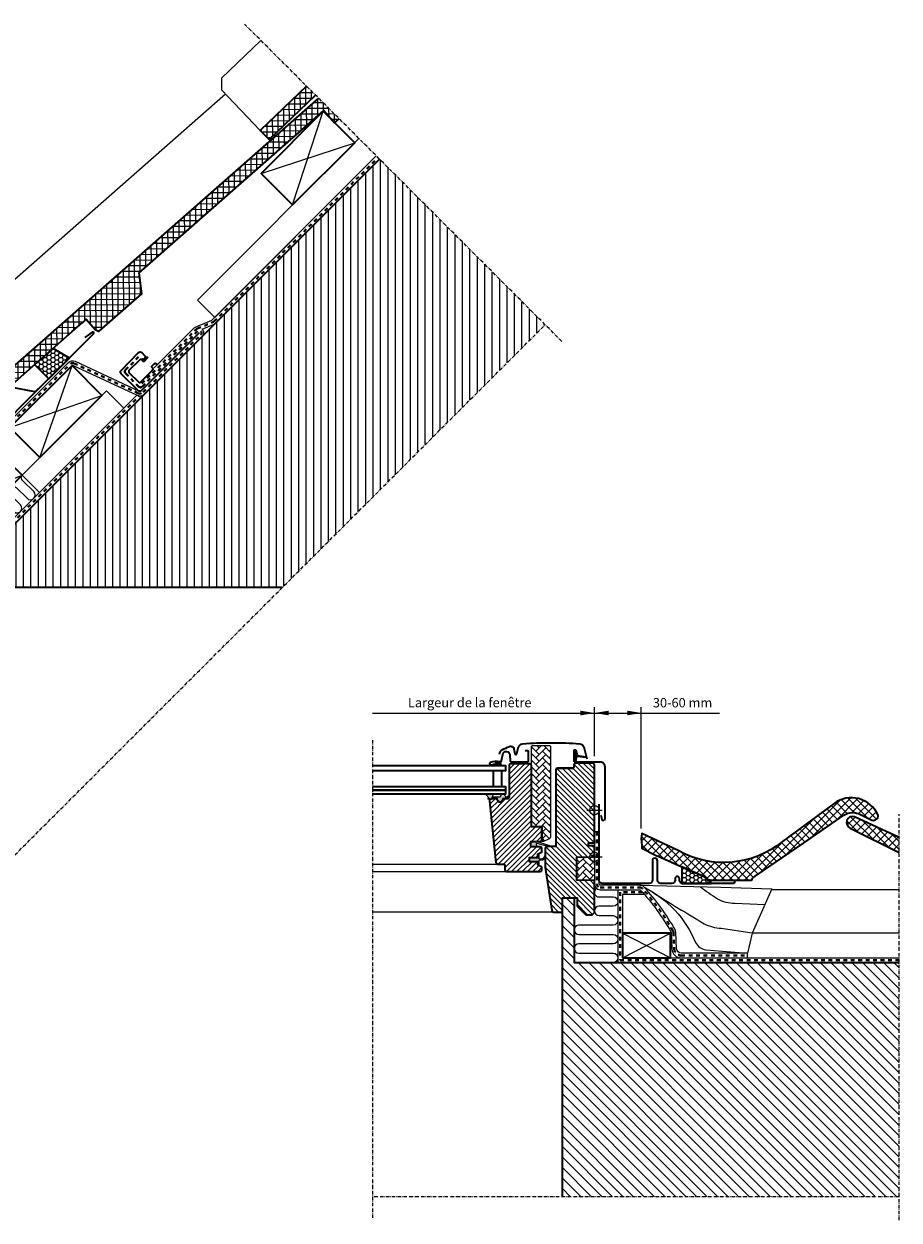
# Model space of a CAD drawing. Units: millimetres. Extents: x -289 to 1204, y 29 to 1245.
# Drawn here: x 458 to 1204, y 223 to 1245 of the extents above; entities that cross this region are included whole.
import ezdxf

# ---------------------------------------------------------------- set-up
doc = ezdxf.new("R2010")
doc.units = ezdxf.units.MM
doc.linetypes.add('Dash', pattern=[6.35, 3.175, -3.175])
doc.linetypes.add('STREGP3', pattern=[5, 3, -0.9, 0.2, -0.9])
for name, color, linetype, lineweight in [('VELUX 1', 7, 'Continuous', 35), ('VELUX 2', 3, 'Continuous', 15), ('VELUX 3', 1, 'Continuous', 5), ('VELUX 4', 6, 'Dash', 40), ('VELUX 5', 150, 'STREGP3', 25), ('VELUX 6', 5, 'Continuous', 25)]:
    doc.layers.add(name, color=color, linetype=linetype, lineweight=lineweight)
doc.layers.add('VELUX_INSULATION', color=1, linetype='Continuous')
doc.styles.add('Arial', font='arial.ttf')
doc.styles.add('Verdana_1', font='verdana.ttf', dxfattribs={"height": 8})
pattern_1 = [(45, (-4749.4574, -244.085), (6e-16, 5.747364), [12.192, -4.064]), (135, (-4746.5837, -241.2113), (6e-16, 5.747364), [12.192, -4.064])]
pattern_2 = [(45, (2e-13, -26.997), (-3.367596, 3.367596), []), (135, (2e-13, -26.997), (-3.367596, -3.367596), [])]

# ---------------------------------------------------------------- blocks, each defined once
blk = doc.blocks.new('V22 GGL B')
at = {"layer": 'VELUX 3'}
h = blk.add_hatch(dxfattribs=at)
h.set_pattern_fill('AR-HBONE', color=1, scale=0.04)
h.set_pattern_definition(pattern_1)
edge = h.paths.add_edge_path()
edge.add_arc((900.9, 547.9), 1, 270, 295)
edge.add_line((901.3, 547), (905.7, 549))
edge.add_arc((904.4, 551.8), 3, 295, 360)
edge.add_line((907.4, 551.8), (907.4, 627.2))
edge.add_arc((906.4, 627.2), 1, 0, 90)
edge.add_line((906.4, 628.2), (891.4, 628.2))
edge.add_arc((891.4, 627.2), 1, 90, 180)
edge.add_line((890.4, 627.2), (890.4, 560.4))
edge.add_arc((891.4, 560.4), 1, 180, 270)
edge.add_line((891.4, 559.4), (899.9, 559.4))
edge.add_line((899.9, 559.4), (899.9, 546.9))
edge.add_line((899.9, 546.9), (900.9, 546.9))
h = blk.add_hatch(color=1, dxfattribs=at)
edge = h.paths.add_edge_path()
edge.add_line((929.3, 617.5), (928.7, 614.8))
edge.add_arc((928, 615.1), 0.7, 162.0796, 335, ccw=False)
edge.add_arc((913.2, 619.9), 14.9, 342.0796, 355.4534)
edge.add_arc((927.7, 618.7), 0.315, 356.4068, 431.1093)
edge.add_arc((928, 619.7), 0.7, 106.8045, 253.1955, ccw=False)
edge.add_arc((927.8, 620.6), 0.3, 286.8045, 364.5466)
edge.add_arc((913.2, 619.5), 14.9, 4.5466, 17.9204)
edge.add_arc((928, 624.3), 0.7, 25, 197.9204, ccw=False)
edge.add_line((928.7, 624.6), (929.3, 621.8))
edge.add_arc((928.3, 621.5), 1.06, -17.6418, 15.2266, ccw=False)
edge.add_arc((929.8, 620.9), 0.6, 152.5847, 266.0725)
edge.add_line((929.8, 620.3), (937.5, 619.1))
edge.add_arc((937.1, 618.6), 0.695, -86.2684, 56.1229, ccw=False)
edge.add_line((937.1, 617.9), (929.8, 619))
edge.add_arc((929.8, 618.4), 0.6, 93.9275, 207.4153)
edge.add_arc((928.3, 617.8), 1.06, -15.2266, 17.6418, ccw=False)
h = blk.add_hatch(dxfattribs=at)
h.set_pattern_fill('ANSI31', color=1)
h.set_pattern_definition([(45, (-4749.4574, -244.085), (-2.245064, 2.245064), [])])
edge = h.paths.add_edge_path()
edge.add_arc((888.9, 611.8), 1.5, 0, 90, ccw=False)
edge.add_line((890.4, 611.8), (890.4, 559.4))
edge.add_line((890.4, 559.4), (897.9, 559.4))
edge.add_arc((897.9, 557.9), 1.5, 0, 90, ccw=False)
edge.add_line((899.4, 557.9), (899.4, 547.9))
edge.add_arc((897.9, 547.9), 1.5, -90, 0, ccw=False)
edge.add_line((897.9, 546.4), (889.9, 546.4))
edge.add_line((889.9, 546.4), (889.9, 542.4))
edge.add_line((889.9, 542.4), (897.9, 542.4))
edge.add_arc((897.9, 540.9), 1.5, 0, 89.9588, ccw=False)
edge.add_line((899.4, 540.9), (899.4, 538.1))
edge.add_arc((897.9, 538.1), 1.5, -62.8, 0, ccw=False)
edge.add_line((898.6, 536.8), (895.9, 535.4))
edge.add_line((895.9, 535.4), (895.9, 532.8))
edge.add_line((895.9, 532.8), (888.8, 532.8))
edge.add_line((888.8, 532.8), (888.8, 529.6))
edge.add_line((888.8, 529.6), (895.9, 529.6))
edge.add_line((895.9, 529.6), (895.9, 527))
edge.add_line((895.9, 527), (898.6, 525.6))
edge.add_arc((897.9, 524.3), 1.5, 0.0019, 62.7993, ccw=False)
edge.add_line((899.4, 524.3), (899.4, 522.1))
edge.add_arc((897.9, 522.1), 1.5, 270.0005, 359.9987, ccw=False)
edge.add_line((897.9, 520.6), (869.9, 520.6))
edge.add_arc((869.9, 522.1), 1.5, 180, 270, ccw=False)
edge.add_line((868.4, 522.1), (868.4, 526.1))
edge.add_arc((867.4, 526.1), 1, 0, 90)
edge.add_line((867.4, 527.1), (862.1, 527.1))
edge.add_arc((862.1, 528.6), 1.5, 186.0003, 269.9999, ccw=False)
edge.add_line((860.7, 528.5), (855.1, 581.1))
edge.add_arc((857.1, 581.3), 2, 89.849, 186.1512, ccw=False)
edge.add_line((857.1, 583.3), (861.1, 583.3))
edge.add_arc((863.9, 583.3), 2.8, 179.9998, 360.0002)
edge.add_line((866.7, 583.3), (870.4, 583.3))
edge.add_arc((870.4, 584.8), 1.5, 269.9999, 360.0008)
edge.add_line((871.9, 584.8), (871.9, 611.8))
edge.add_arc((873.4, 611.8), 1.5, 90.0003, 179.9991, ccw=False)
edge.add_line((873.4, 613.3), (888.9, 613.3))
h = blk.add_hatch(color=1, dxfattribs=at)
h.dxf.hatch_style = 1
h.paths.add_polyline_path([(859.6, 612.5), (859.3, 611.3), (865, 611.3), (864.8, 612.4, 0.850676)])
h = blk.add_hatch(dxfattribs=at)
h.set_pattern_fill('ANSI31', color=1, angle=90)
h.set_pattern_definition([(135, (-50, 0), (-2.245064, -2.245064), [])])
h.paths.add_polyline_path([(944.5, 612.1, 0.414214), (943, 613.6), (928.5, 613.6, 0.414214), (927, 612.1), (927, 610.1, -0.414205), (926, 609.1, -0.000015), (913, 609.1, 0.414222), (911.5, 607.6), (911.5, 546.4), (911.5, 542.4), (904, 542.4, 0.414214), (902.5, 540.9), (902.5, 524.7, 0.037047), (902.5, 524.5), (908, 487.7, 0.371466), (909.5, 486.4), (917.2, 486.4), (917.2, 498.4), (929.7, 498.4), (929.7, 491.4), (937, 484.1), (942.5, 484.1), (944.5, 486.1), (944.5, 513.4), (929.5, 513.7), (929.5, 533.2), (943.5, 533.4), (943.5, 534.9), (944.5, 534.9), (944.5, 542.5), (944, 543), (939.5, 543), (939.5, 545.4), (944, 545.4), (944.5, 545.9)])
h = blk.add_hatch(color=1, dxfattribs=at)
h.dxf.hatch_style = 1
h.paths.add_polyline_path([(858.1, 584.5), (863.8, 584.5, 0.286745), (864, 584.6), (865.3, 587.2, -0.289588), (865.5, 587.3), (867.2, 587.3, -0.283907), (867.4, 587.2), (868.8, 584.4, 0.446798), (869.2, 584.3), (871.6, 585.9, -0.438391), (871.9, 585.7), (871.9, 585.6, -0.212133), (871.8, 585.4), (869.7, 583.5, -0.171831), (869.3, 583.3), (866.4, 583.3, 0.413279), (866.2, 583.1, -0.996812), (861.6, 583.1, 0.413279), (861.4, 583.3), (857.2, 583.3), (857.2, 583.3, 0.159493), (856, 582.9, -0.154643), (855.5, 582.8), (853.7, 583, -1), (853.7, 583.5), (854.2, 583.4, 0.662301), (854.4, 583.8), (851.9, 586.8, -0.625529), (852.2, 587.3), (857.8, 587.3, -0.430793), (858.3, 586.7), (857.1, 584.5, 0.834107), (857.5, 584.3, -0.182676)])
h = blk.add_hatch(color=1, dxfattribs=at)
h.dxf.hatch_style = 1
h.paths.add_polyline_path([(895.5, 542.4), (894.8, 544.1, -0.557806), (895.3, 544.8), (906.1, 542.2, 0.849746), (906.2, 543.2), (896.7, 546.4), (889.9, 546.4), (889.9, 542.4)])
h = blk.add_hatch(color=1, dxfattribs=at)
h.dxf.hatch_style = 1
edge = h.paths.add_edge_path()
edge.add_arc((902.6, 535.9), 0.3, 332.6518, 540)
edge.add_arc((902.6, 535.9), 0.3, -27.3482, 180, ccw=False)
edge.add_arc((902.6, 535.9), 0.3, 332.6518, 540)
edge.add_line((902.3, 535.9), (901.8, 533.9))
edge.add_arc((898.9, 534.6), 3, 267.6246, 346.3259, ccw=False)
edge.add_line((898.7, 531.6), (897.2, 531.6))
edge.add_line((897.2, 531.6), (897.2, 535))
edge.add_arc((896.9, 535), 0.3, 0.0006, 134.9987)
edge.add_line((896.7, 535.2), (895.9, 534.4))
edge.add_line((895.9, 534.4), (895.9, 532.8))
edge.add_line((895.9, 532.8), (888.8, 532.8))
edge.add_line((888.8, 532.8), (888.8, 529.6))
edge.add_line((888.8, 529.6), (895.9, 529.6))
edge.add_line((895.9, 529.6), (895.9, 527.9))
edge.add_line((895.9, 527.9), (896.7, 527.1))
edge.add_arc((896.9, 527.3), 0.3, 225.0014, 359.9993)
edge.add_line((897.2, 527.3), (897.2, 530.8))
edge.add_line((897.2, 530.8), (899.4, 530.9))
edge.add_arc((899.3, 533.9), 3, 272.3754, 346.3259)
edge.add_line((902.2, 533.2), (902.8, 535.8))
h = blk.add_hatch(dxfattribs=at)
h.set_pattern_fill('AR-HBONE', color=1, scale=0.04)
h.set_pattern_definition(pattern_1)
edge = h.paths.add_edge_path()
edge.add_line((944.5, 533.4), (944.5, 513.4))
edge.add_line((944.5, 513.4), (929.5, 513.7))
edge.add_line((929.5, 513.7), (929.5, 533.2))
edge.add_line((929.5, 533.2), (944.5, 533.4))
at = {"layer": 'VELUX 1', "color": 1}
for points in [[(859.1, 612.6), (857, 611.8, -0.972171), (855.9, 614.4, -0.181061), (863.8, 614.8, 0.454765), (865.3, 615.7), (866.3, 621, -0.892534), (872.2, 620.7), (872.5, 615.6, 0.39896), (873.6, 614.5), (887.1, 614.5, 0.414214), (888.2, 615.6), (888.2, 623.4, 0.414214), (887.5, 624.1), (885.4, 624.1)], [(863.4, 621.1), (863.6, 622.2, -0.227913), (865.6, 624.8, -0.038792), (872, 627.8, -0.465019), (875.8, 625.6), (876.5, 621.7, 0.802585), (878.2, 621.6), (879.7, 627.3, -0.321086), (883.2, 630.1, -0.033135), (932, 630.1, -0.321086), (935.5, 627.3), (938.1, 617.3)], [(949.9, 569.1), (950.8, 565.6, 0.8768), (953.5, 566), (953.5, 610.6, 0.414216), (949.8, 614.3), (928, 614.3, -0.414222), (927.3, 615), (927.3, 624.3, -0.89662), (928.7, 624.4), (929.6, 620.7)], [(888.9, 613.3, -0.414214), (890.4, 611.8), (890.4, 559.4), (897.9, 559.4, -0.414214), (899.4, 557.9), (899.4, 547.9, -0.414214), (897.9, 546.4), (889.9, 546.4), (889.9, 542.4), (897.9, 542.4, -0.414003), (899.4, 540.9), (899.4, 538.1, -0.281087), (898.6, 536.8), (895.9, 535.4), (895.9, 532.8), (888.8, 532.8), (888.8, 529.6), (895.9, 529.6), (895.9, 527), (898.6, 525.6, -0.281075), (899.4, 524.3), (899.4, 522.1, -0.414204), (897.9, 520.6), (869.9, 520.6, -0.414214), (868.4, 522.1), (868.4, 526.1, 0.414214), (867.4, 527.1), (862.1, 527.1, -0.383862), (860.7, 528.5), (855.1, 581.1, -0.44681), (857.1, 583.3), (861.1, 583.3, 1.000004), (866.7, 583.3), (870.4, 583.3, 0.414218), (871.9, 584.8), (871.9, 611.8, -0.414208), (873.4, 613.3), (888.9, 613.3)], [(913, 609.1, 0.414217), (911.5, 607.6), (911.5, 546.4), (911.5, 546.4), (911.5, 542.4), (904, 542.4, 0.414214), (902.5, 540.9), (902.5, 524.7, 0.037137), (902.5, 524.5), (908, 487.7, 0.371472), (909.5, 486.4), (917.2, 486.4), (917.2, 498.4), (929.7, 498.4), (929.7, 491.4), (937, 484.1), (942.5, 484.1), (944.5, 486.1), (944.5, 513.4), (929.5, 513.7), (929.5, 533.2), (943.5, 533.4), (943.5, 534.9), (944.5, 534.9), (944.5, 542.5), (944, 543), (939.5, 543), (939.5, 545.4), (944, 545.4), (944.5, 545.9), (944.5, 612.1, 0.41422), (943, 613.6), (928.5, 613.6, 0.414221), (927, 612.1), (927, 610.1, -0.414201), (926, 609.1, -0.000015), (913, 609.1), (926, 609.1)]]:
    blk.add_lwpolyline(points, format="xyb", dxfattribs=at)
for points in [[(755, 607.3), (869, 607.3), (869, 611.3), (755, 611.3)], [(755, 590.3), (869, 590.3), (869, 593.3), (755, 593.3)], [(755, 587.3), (869, 587.3), (869, 590.3), (755, 590.3)]]:
    blk.add_lwpolyline(points, dxfattribs=at)
blk.add_lwpolyline([(858.3, 607.3), (865.3, 607.3), (865.3, 593.3), (858.3, 593.3)], close=True, dxfattribs=at)
at = {"layer": 'VELUX 2', "color": 1}
for points in [[(862.1, 527.1), (755, 527.1)], [(869.9, 520.6), (755, 520.6)], [(909.5, 486.4), (755, 486.4)]]:
    blk.add_lwpolyline(points, dxfattribs=at)
at = {"layer": 'VELUX 3', "color": 1, "lineweight": 25}
blk.add_line((938, 533.4), (951, 533.4), dxfattribs=at)
at = {"layer": 'VELUX 3', "lineweight": 25}
blk.add_line((944.5, 526.9), (944.5, 539.9), dxfattribs=at)
at = {"layer": 'VELUX 3', "color": 1}
for points in [[(900.9, 546.9, 0.109518), (901.3, 547), (905.7, 549, 0.291473), (907.4, 551.8), (907.4, 627.2, 0.414214), (906.4, 628.2), (891.4, 628.2, 0.414214), (890.4, 627.2), (890.4, 560.4, 0.414214), (891.4, 559.4), (899.9, 559.4), (899.9, 546.9), (900.9, 546.9)], [(896.6, 546.4), (906.2, 543.2, -0.849746), (906.1, 542.2), (895.3, 544.8, 0.557806), (894.8, 544.1), (895.5, 542.4), (889.9, 542.4), (889.9, 546.4), (896.7, 546.4)], [(902.8, 535.8, 1.272466), (902.3, 535.9, -1.272466), (902.8, 535.8, 1.272466), (902.3, 535.9), (901.8, 533.9, -0.357566), (898.7, 531.6), (897.2, 531.6), (897.2, 535, 0.668166), (896.7, 535.2), (895.9, 534.4), (895.9, 532.8), (888.8, 532.8), (888.8, 529.6), (895.9, 529.6), (895.9, 527.9), (896.7, 527.1, 0.668166), (897.2, 527.3), (897.2, 530.8), (899.4, 530.9, 0.334355), (902.2, 533.2), (902.8, 535.8)]]:
    blk.add_lwpolyline(points, format="xyb", dxfattribs=at)
for points in [[(929.3, 617.5), (928.7, 614.8, -0.940052), (927.4, 615.3, 0.05842), (928.1, 618.7, 0.338007), (927.8, 619, -0.742604), (927.8, 620.3, 0.352853), (928.1, 620.6, 0.05842), (927.4, 624, -0.940052), (928.7, 624.6), (929.3, 621.8, -0.144407), (929.3, 621.2, 0.540065), (929.8, 620.3), (937.5, 619.1, -0.715872), (937.1, 617.9), (929.8, 619, 0.540065), (929.3, 618.1, -0.144407)], [(864.8, 612.4), (865, 611.3), (859.3, 611.3), (859.7, 612.8, -0.810171)], [(858.3, 586.7, 0.430793), (857.8, 587.3), (852.1, 587.3, 0.615202), (851.9, 586.8), (854.4, 583.8, -0.662301), (854.2, 583.4), (853.7, 583.5, 1), (853.7, 583), (855.5, 582.8, 0.174474), (856, 583, -0.152075), (857.2, 583.3), (861.4, 583.3, -0.413279), (861.6, 583.1, 0.996812), (866.2, 583.1, -0.413279), (866.4, 583.3), (869.3, 583.3, 0.171831), (869.7, 583.5), (871.8, 585.4, 0.910233), (871.6, 585.9), (869.2, 584.3, -0.446798), (868.8, 584.4), (867.4, 587.2, 0.286745), (867.2, 587.3), (865.5, 587.3, 0.286745), (865.3, 587.2), (864, 584.6, -0.286745), (863.8, 584.5), (858.1, 584.5, 0.182676), (857.5, 584.3, -0.834107), (857.1, 584.5)]]:
    blk.add_lwpolyline(points, format="xyb", close=True, dxfattribs=at)
blk.add_lwpolyline([(944.5, 533.4), (944.5, 513.4), (929.5, 513.7), (929.5, 533.2), (944.5, 533.4)], dxfattribs=at)
at = {"layer": 'VELUX 3', "lineweight": 25}
blk.add_circle((944.5, 533.4), 4, dxfattribs=at)
at = {"layer": 'VELUX 6', "color": 1}
blk.add_line((938, 573.4), (951, 573.4), dxfattribs=at)
at = {"layer": 'VELUX 6'}
blk.add_line((944.5, 566.9), (944.5, 579.9), dxfattribs=at)
blk.add_circle((944.5, 573.4), 4, dxfattribs=at)
blk = doc.blocks.new('BB constr._EW')
at = {"layer": 'VELUX 3'}
h = blk.add_hatch(dxfattribs=at)
h.set_pattern_fill('ANSI37', color=250, scale=1.5)
h.set_pattern_definition(pattern_2)
h.paths.add_polyline_path([(1123, 545.2), (1157.3, 569.2, -0.263939), (1171.7, 569.6), (1181.3, 564.8, 0.553498), (1186.5, 569.2, 0.481723), (1149, 579.1), (1105.1, 546.6, -0.30736), (1016.4, 538.6), (984.8, 553.5), (984.5, 549), (984.5, 548.6), (985, 543.2), (984.8, 541), (996.7, 535, 0.03952), (998.8, 534), (1019.1, 525), (1037.8, 516.7, -0.185841), (1041.1, 513.5), (1043.4, 513.5), (1078.4, 513.5, -0.194327), (1081.7, 516.9)])
h = blk.add_hatch(dxfattribs=at)
h.set_pattern_fill('ANSI37', color=250, scale=1.5)
h.set_pattern_definition(pattern_2)
h.paths.add_polyline_path([(1166.4, 567.8, 0.959612), (1162.8, 558.1), (1204.5, 537.2), (1204.5, 549.9)])
h = blk.add_hatch(dxfattribs=at)
h.set_pattern_fill('HONEY', color=256, scale=0.7)
h.set_pattern_definition([(360, (2e-13, -26.9968), (3.33375, 1.9247415), [2.2225, -4.445]), (120, (2e-13, -26.9968), (-3.33375, 1.9247415), [2.2225, -4.445]), (60, (2e-13, -26.9968), (7e-09, 3.849483), [-4.445, 2.2225])])
h.paths.add_polyline_path([(1037.8, 516.7), (1019.1, 525), (1019.1, 511, 0.065863), (1019.8, 510.9), (1044.1, 510.9), (1043.4, 513.5), (1041.1, 513.5, 0.185841)])
h = blk.add_hatch(dxfattribs=at)
h.set_pattern_fill('ANSI31', color=250, scale=2, angle=90)
h.paths.add_polyline_path([(927.2, 443.3), (927.2, 498.4), (917.2, 498.4), (917.2, 486.4), (917.2, 243.4), (1204.5, 243.4), (1204.5, 443.3)])
at = {"layer": 'VELUX 1', "color": 250}
blk.add_lwpolyline([(1123, 545.2), (1157.3, 569.2, -0.263939), (1171.7, 569.6), (1181.3, 564.8, 0.553498), (1186.5, 569.2, 0.481723), (1149, 579.1), (1105.1, 546.6, -0.30736), (1016.4, 538.6), (984.8, 553.5), (984.5, 548.8), (985, 543.2), (984.8, 541), (996.7, 535, 0.03952), (998.8, 534), (1019.1, 525), (1037.8, 516.7, -0.185841), (1041.1, 513.5), (1043.4, 513.5), (1078.4, 513.5, -0.194327), (1081.7, 516.9)], format="xyb", close=True, dxfattribs=at)
at = {"layer": 'VELUX 1', "color": 1}
blk.add_lwpolyline([(1063.9, 512.4, -0.57735), (1063, 510.9), (1019.8, 510.9, -0.414214), (1017, 513.7), (1017, 514.9, 1), (1013.3, 514.9), (1013.3, 513.7, -0.414214), (1010.5, 510.9), (1001, 510.9, -0.414214), (998.2, 513.7), (998.2, 530.2, 1), (994, 530.2), (994, 513.7, -0.414214), (991.2, 510.9), (951.2, 510.9, -0.414214), (948.4, 513.7), (948.4, 578.6)], format="xyb", dxfattribs=at)
at = {"layer": 'VELUX 1', "color": 250}
blk.add_lwpolyline([(1204.5, 549.9), (1166.4, 567.8, 0.959612), (1162.8, 558.1), (1204.5, 537.2)], format="xyb", dxfattribs=at)
at = {"layer": 'VELUX 1', "color": 1}
blk.add_lwpolyline([(1037.8, 516.7), (1019.1, 525), (1019.1, 510.9), (1044.1, 510.9), (1043.4, 513.5), (1041.1, 513.5, 0.185841)], format="xyb", close=True, dxfattribs=at)
at = {"layer": 'VELUX 1', "color": 250}
blk.add_lwpolyline([(917.2, 243.4), (917.2, 498.4), (927.2, 498.4), (927.2, 443.3), (1204.5, 443.3)], dxfattribs=at)
at = {"layer": 'VELUX 1'}
blk.add_lwpolyline([(968.5, 447.3), (1009.5, 447.3), (1009.5, 468.4), (968.5, 468.4)], close=True, dxfattribs=at)
at = {"layer": 'VELUX 1', "color": 250}
blk.add_lwpolyline([(968.5, 447.3), (1009.5, 447.3), (1009.5, 468.4), (968.5, 468.4)], close=True, dxfattribs=at)
at = {"layer": 'VELUX 2', "color": 250}
for p, q in [((1204.5, 505.4), (1095.5, 505.4)), ((1204.5, 468.4), (1079, 468.4))]:
    blk.add_line(p, q, dxfattribs=at)
at = {"layer": 'VELUX 2', "color": 1}
blk.add_lwpolyline([(983.1, 509.4), (1052.4, 507.5), (1095.8, 506.1), (1079, 468.4), (1075, 451.3)], dxfattribs=at)
for points in [[(986.9, 507.7, -0.178932), (1030.8, 460.3, 0.232775), (1039.5, 454.2), (1075, 451.3)], [(993.9, 503.5, 0.006375), (1038.2, 476.4, 0.10332), (1052.7, 472.6), (1079, 468.6)], [(1034.9, 507.9, 0.020652), (1049.4, 497.8, 0.13055), (1064.4, 493.9), (1090, 492.7)]]:
    blk.add_lwpolyline(points, format="xyb", dxfattribs=at)
at = {"layer": 'VELUX 3'}
for p, q in [((964.5, 505.4), (964.5, 443.3)), ((964.5, 505.4), (964.5, 443.3)), ((968.5, 447.3), (1009.5, 468.4)), ((968.5, 468.4), (1009.5, 447.3))]:
    blk.add_line(p, q, dxfattribs=at)
at = {"layer": 'VELUX 3', "color": 250}
for p, q in [((964.5, 505.4), (964.5, 443.3)), ((968.5, 447.3), (1009.5, 468.4)), ((968.5, 468.4), (1009.5, 447.3)), ((1009.5, 447.3), (1204.5, 447.3)), ((1009.5, 443.3), (1204.5, 443.3))]:
    blk.add_line(p, q, dxfattribs=at)
at = {"layer": 'VELUX 3'}
blk.add_lwpolyline([(1075, 447.3), (1075, 451.3), (1018.6, 451.3, -0.400659), (1014.6, 455.1), (1013.9, 469.2, 0.115917), (1013.3, 471.4, 0.054337), (986.9, 507.7, 0.215473), (983.1, 509.4), (949.5, 509.4, -0.414211), (948.5, 510.4), (948.5, 554.8), (944.5, 554.8), (944.5, 510.4, 0.41012), (949.4, 505.4), (983.1, 505.4, -0.215473), (983.9, 505.1, -0.054356), (1009.8, 469.4, -0.115917), (1009.9, 469), (1010.6, 454.9, 0.400659), (1018.6, 447.3)], format="xyb", dxfattribs=at)
at = {"layer": 'VELUX 3', "color": 250}
blk.add_lwpolyline([(987, 501.4), (968.5, 501.4), (968.5, 468.4)], dxfattribs=at)
at = {"layer": 'VELUX 4', "color": 1}
blk.add_lwpolyline([(946.5, 554.8), (946.5, 510.4, 0.414211), (949.5, 507.4), (983.1, 507.4, -0.215473), (985.4, 506.4, -0.054347), (1011.5, 470.4, -0.115917), (1011.9, 469.1), (1012.6, 455, 0.400659), (1018.6, 449.3), (1075, 449.3)], format="xyb", dxfattribs=at)
at = {"layer": 'VELUX 4', "color": 250}
blk.add_lwpolyline([(985.3, 503.4), (966.5, 503.4), (966.5, 445.3), (1204.5, 445.3)], dxfattribs=at)
at = {"layer": 'VELUX 5', "color": 250, "linetype": 'STREGP3'}
for p, q in [((755, 633.2), (755, 223.4)), ((1204.5, 223.4), (1204.5, 569.9))]:
    blk.add_line(p, q, dxfattribs=at)
blk.add_lwpolyline([(1204.5, 243.4), (755, 243.4)], dxfattribs=at)
at = {"layer": 'VELUX_INSULATION', "color": 250}
blk.add_lwpolyline([(946.2, 506.6, 0.738757), (948.5, 499.3), (960.5, 499.3, -0.999999), (960.5, 491.3), (948.5, 491.3, 1), (948.5, 483.3), (960.5, 483.3, -1), (960.5, 475.3), (931.2, 475.3, 1), (931.2, 467.3), (960.5, 467.3, -1), (960.5, 459.3), (931.2, 459.3, 1), (931.2, 451.3), (960.5, 451.3, -1), (960.5, 443.3)], format="xyb", dxfattribs=at)
blk = doc.blocks.new('Upper constr._EW')
at = {"layer": 'VELUX 3'}
h = blk.add_hatch(dxfattribs=at)
h.set_pattern_fill('ANSI37', color=250, scale=1.5, angle=45.378)
h.set_pattern_definition([(90.378, (340.1195, 602.5955), (-4.762396, -0.03142), []), (180.378, (340.1195, 602.5955), (0.03142, -4.762396), [])])
h.paths.add_polyline_path([(706.5, 1183.8), (698.7, 1191.5), (659.3, 1153.7), (666.9, 1145.8)])
h = blk.add_hatch(dxfattribs=at)
h.set_pattern_fill('ANSI37', color=250, scale=1.5, angle=45.378)
h.set_pattern_definition([(90.37802, (2145.073, 696.353), (-4.762396, -0.031421), []), (180.37802, (2145.073, 696.353), (0.031421, -4.762396), [])])
h.paths.add_polyline_path([(558.2, 1014.2), (555.8, 1032.1), (713.5, 1170.7), (722.7, 1160.2), (726.6, 1163.6), (708.9, 1181.3), (428.4, 934.7), (435.7, 926.4), (498.8, 981.9), (507.6, 989.8), (507.7, 989.7), (510.8, 992.4), (518.5, 983.6), (521.1, 982.2), (521.8, 982.2)])
h = blk.add_hatch(dxfattribs=at)
h.set_pattern_fill('ANSI31', color=250, scale=2, angle=45)
h.paths.add_polyline_path([(422.1, 790.2, -0.024166), (421.7, 789.8), (407.2, 775.3), (366.6, 786.2), (351.1, 795.1), (344.4, 788.4), (347.7, 785.1), (374.1, 769.8, 0.131653), (397.3, 763.6), (678.3, 763.6), (902.5, 987.8), (761.1, 1129.2)])
h = blk.add_hatch(dxfattribs=at)
h.set_pattern_fill('HONEY', color=256, scale=0.7)
h.set_pattern_definition([(360, (-5819.4962, -91.115), (3.33375, 1.92474145), [2.2225, -4.445]), (120, (-5819.4962, -91.115), (-3.33375, 1.92474146), [2.2225, -4.445]), (60, (-5819.4962, -91.115), (7e-09, 3.8494829), [-4.445, 2.2225])])
h.paths.add_polyline_path([(466.7, 953.7), (478.8, 941.7), (496.5, 959.3), (482.4, 967.5)])
at = {"layer": 'VELUX 1', "color": 250}
for points in [[(698.7, 1191.5), (659.3, 1153.7), (666.9, 1145.8), (706.5, 1183.8)], [(708.9, 1181.3), (428.4, 934.7), (435.7, 926.4), (498.8, 981.9), (507.6, 989.8), (507.7, 989.7), (510.8, 992.4), (518.5, 983.6), (521.1, 982.2), (521.8, 982.2), (558.2, 1014.2), (555.8, 1032.1), (713.5, 1170.7), (722.7, 1160.2), (726.6, 1163.6)]]:
    blk.add_lwpolyline(points, dxfattribs=at)
for points in [[(686.8, 1090.1), (739.9, 1143.1), (713, 1170), (660, 1117)], [(471.1, 874.5), (524.1, 927.5), (498.6, 953), (445.6, 900)], [(402.9, 806.4), (456, 859.4), (433.3, 882), (380.3, 829)]]:
    blk.add_lwpolyline(points, close=True, dxfattribs=at)
blk.add_lwpolyline([(761.1, 1129.2), (407.2, 775.3), (366.6, 786.2), (349.9, 795.8), (343.4, 789.3), (347.7, 785.1), (374.1, 769.8, 0.131653), (397.3, 763.6), (678.3, 763.6)], format="xyb", dxfattribs=at)
at = {"layer": 'VELUX 1', "color": 1}
for points in [[(286.5, 897.4), (277.6, 906.3, -0.414214), (277.6, 909.1), (278.6, 910.1, -0.414214), (281.4, 910.1), (343.1, 848.4, 0.413796), (385.5, 848.4), (517, 979.9, 0.926121), (515.8, 981.4), (509.6, 977)], [(607.2, 980.8), (558, 931.6, -0.411518), (555.2, 931.6), (540.5, 946, -0.414214), (540.5, 948.8), (555.4, 964, -0.414214), (558.2, 964), (560.6, 961.6, -0.414214), (560.6, 958.8), (560.3, 958.5, -0.415585), (558.9, 958.5), (558.4, 958.9)], [(562.1, 960.8), (562.6, 960.3, -0.414214), (562.6, 958.9), (560.5, 956.7, -0.414214), (559.1, 956.7), (557.8, 958, 0.414214), (556.4, 957.9), (547.2, 948.6, 0.414214), (547.2, 947.1), (555.7, 938.8, 0.414214), (557.1, 938.8), (567.5, 949.3, 0.409054), (567.5, 950.7), (566.9, 951.3, -0.414214), (566.9, 952.7), (568.9, 954.7, -0.409054), (570.3, 954.7), (571, 953.9)], [(446.1, 909.5), (448.4, 911.8, 0.249328), (448.7, 912.7), (444.6, 933.6, -0.531709), (445.8, 934.7), (466.7, 930.7, 0.249328), (467.6, 931), (469.9, 933.3)]]:
    blk.add_lwpolyline(points, format="xyb", dxfattribs=at)
blk.add_lwpolyline([(496.5, 959.3), (482.4, 967.5), (466.7, 953.7), (478.8, 941.7)], close=True, dxfattribs=at)
at = {"layer": 'VELUX 2', "color": 250}
blk.add_line((610.7, 978.8), (622, 990.1), dxfattribs=at)
for points in [[(659.8, 1230.4), (626.3, 1198.3), (626.1, 1188.3), (659.3, 1153.7)], [(629.5, 1184.7), (397.4, 980.6), (396.7, 970.6), (428.4, 934.7)], [(743.5, 1146.7), (605.6, 1008.8), (620.4, 994), (758.3, 1131.9)], [(470.8, 844.6), (456, 859.4), (527.9, 931.3), (542.7, 916.5)]]:
    blk.add_lwpolyline(points, dxfattribs=at)
at = {"layer": 'VELUX 3', "color": 250}
for p, q in [((686.8, 1090.1), (713, 1170)), ((660, 1117), (739.9, 1143.1)), ((471.1, 874.5), (498.6, 953)), ((445.6, 900), (524.1, 927.5)), ((402.9, 806.4), (433.3, 882)), ((380.3, 829), (456, 859.4)), ((361.7, 813.4), (397.2, 777.9))]:
    blk.add_line(p, q, dxfattribs=at)
for points in [[(352.6, 822.6, 0.414214), (368.2, 822.6), (498.4, 952.8, -0.315299), (499.5, 953), (554.1, 927.6, 0.315352), (560.8, 928.8), (610, 978, 0.451618), (609.6, 983.9), (619.5, 988, 0.098491), (621.4, 989.3), (761.2, 1129.1)], [(568.8, 950.9), (602.9, 985, -0.102872), (605, 986.3), (617.9, 991.7, 0.098491), (618.6, 992.2), (758.3, 1131.9)], [(561.4, 929.6), (421.9, 790, -0.414221), (413.4, 790), (374.5, 828.9)], [(553.9, 927.6), (419.2, 793, -0.414221), (416.4, 793), (402.9, 806.4)]]:
    blk.add_lwpolyline(points, format="xyb", dxfattribs=at)
at = {"layer": 'VELUX 3', "color": 1}
blk.add_lwpolyline([(315.5, 859.7), (318.3, 862.5), (355.5, 825.4, 0.414214), (365.3, 825.4), (495.6, 955.6, -0.315299), (501.2, 956.6), (555.8, 931.2)], format="xyb", dxfattribs=at)
at = {"layer": 'VELUX 4', "color": 250}
for points in [[(558.3, 937.6), (604.4, 983.6, -0.102872), (605.7, 984.5), (618.7, 989.9, 0.098491), (620, 990.7), (759.8, 1130.5)], [(431.9, 883.5), (377.5, 829), (414.9, 791.5, 0.414221), (420.6, 791.5), (556.1, 927)]]:
    blk.add_lwpolyline(points, format="xyb", dxfattribs=at)
at = {"layer": 'VELUX 4', "color": 1}
blk.add_lwpolyline([(316.9, 861.1), (354, 824, 0.414229), (366.8, 824), (497, 954.2, -0.315299), (500.4, 954.8), (554.9, 929.4, 0.315352), (559.4, 930.2), (608.6, 979.3, 0.999979), (605.8, 982.2), (558.5, 934.9, -0.414226), (555.7, 934.9), (544.2, 946.4, -0.414214), (544.2, 949.2), (557.2, 962.1)], format="xyb", dxfattribs=at)
at = {"layer": 'VELUX 5', "color": 250, "linetype": 'STREGP3'}
for p, q in [((916.6, 973.6), (645.7, 1244.6)), ((428.7, 514), (902.5, 987.8)), ((442.9, 499.9), (153.4, 789.3))]:
    blk.add_line(p, q, dxfattribs=at)
at = {"layer": 'VELUX_INSULATION', "color": 250}
for points in [[(415, 794.4, 1), (420.6, 800), (411.4, 809.2, -1.000001), (417.1, 814.9), (426.3, 805.7, 1), (431.9, 811.3), (422.7, 820.5, -1.000001), (428.4, 826.2), (437.6, 817, 1), (443.2, 822.7), (434, 831.8, -1.000001), (439.7, 837.5), (448.9, 828.3, 1), (454.5, 834), (445.4, 843.2, -1.000001), (451, 848.8), (460.2, 839.6, 1), (465.9, 845.3), (456.6, 854.5, -0.342154), (456, 859.4)], [(402, 776.7, -0.10146), (402.8, 778), (411.3, 786.5, 1), (405.7, 792.2), (397.2, 783.7, -1), (391.5, 789.3), (400, 797.8, 1), (394.4, 803.5), (385.9, 795, -1), (380.2, 800.6), (388.7, 809.1, 1), (383, 814.8), (374.5, 806.3, -1), (368.9, 811.9), (377.4, 820.4, 1), (371.7, 826.1)]]:
    blk.add_lwpolyline(points, format="xyb", dxfattribs=at)

msp = doc.modelspace()

# ---------------------------------------------------------------- hatches: boundary and pattern name
at = {"layer": 'VELUX 3'}
for points in [[(932.5, 654.3), (944.5, 656.3), (932.5, 658.3)], [(956.5, 654.3), (944.5, 656.3), (956.5, 658.3)], [(972.5, 654.3), (984.5, 656.3), (972.5, 658.3)]]:
    msp.add_hatch(color=256, dxfattribs=at).paths.add_polyline_path(points, flags=0)

# ---------------------------------------------------------------- linework, layer by layer
for p, q in [((944.5, 619.6), (944.5, 661.3)), ((984.5, 557.7), (984.5, 661.3))]:
    msp.add_line(p, q, dxfattribs=at)

# ---------------------------------------------------------------- block references
at = {"layer": 'VELUX 1'}
msp.add_blockref('V22 GGL B', (0, 0), dxfattribs=at)
at = {"layer": 'VELUX 3'}
msp.add_blockref('BB constr._EW', (0, 0), dxfattribs=at)

# ---------------------------------------------------------------- texts
at = {"layer": 'VELUX 1', "insert": (838, 669.2), "char_height": 8, "width": 106.92, "attachment_point": 2, "line_spacing_factor": 0.938532, "style": 'Arial', "bg_fill": 3, "box_fill_scale": 1.25, "bg_fill_color": 0, "bg_fill_transparency": 0}
msp.add_mtext('Largeur de la fenêtre', dxfattribs=at)
at = {"layer": 'VELUX 1', "color": 7, "insert": (1019.7, 669.1), "char_height": 8, "width": 69.6, "attachment_point": 2, "line_spacing_factor": 1.002179, "style": 'Verdana_1'}
msp.add_mtext('{\\fArial|b0|i0|c0|p34;30-60 mm}', dxfattribs=at)

# ---------------------------------------------------------------- next in the draw order: linework, layer by layer
at = {"layer": 'VELUX 3'}
for q in [(944.5, 656.3), (1051.3, 656.3)]:
    msp.add_line((755, 656.3), q, dxfattribs=at)

# ---------------------------------------------------------------- next in the draw order: block references
msp.add_blockref('Upper constr._EW', (0, 0), dxfattribs=at)

doc.saveas('drawing.dxf')
